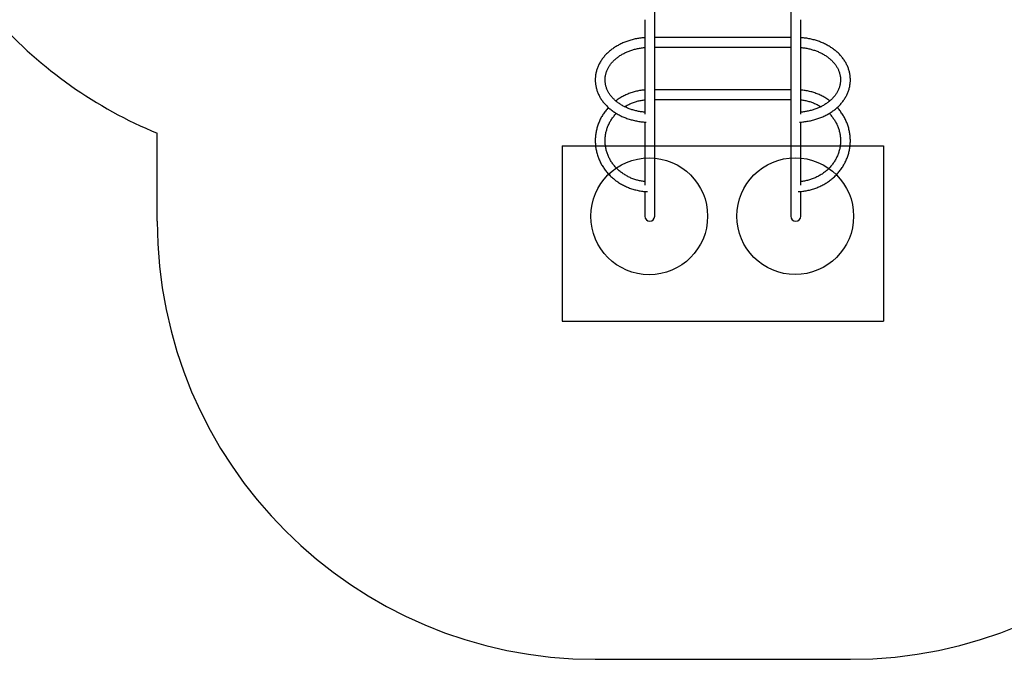
# Model space of a CAD drawing. Units: millimetres. Extents: x 16466 to 26375, y 23609 to 36607.
# Drawn here: x 19970 to 23342, y 23609 to 25799 of the extents above; entities that cross this region are included whole.
import ezdxf

# ---------------------------------------------------------------- set-up
doc = ezdxf.new("R2010")
doc.units = ezdxf.units.MM
doc.header["$LTSCALE"] = 200
for name, color, linetype in [('OTWORY_MONTAŻOWE', 1, 'Continuous'), ('STREFA', 102, 'Continuous'), ('WYLEWKI_BETONOWE', 52, 'Continuous')]:
    doc.layers.add(name, color=color, linetype=linetype)

msp = doc.modelspace()

# ---------------------------------------------------------------- linework, layer by layer
at = {"color": 7, "linetype": 'Continuous', "lineweight": 25}
for p, q in [((22145.1, 25125.7), (22145.1, 26502.8)), ((22611.4, 26502.8), (22611.4, 25125.7)), ((22111.4, 25798.9), (22111.4, 25475.2)), ((22645.1, 25475.3), (22645.1, 25798.9)), ((22611.4, 25738), (22145.1, 25738)), ((22145.1, 25704.3), (22611.4, 25704.3)), ((22611.4, 25559), (22145.1, 25559)), ((22145.1, 25525.3), (22611.4, 25525.3)), ((22111.4, 25448.2), (22111.4, 25232.7)), ((22645.1, 25232.7), (22645.1, 25448.3)), ((22111.4, 25210.6), (22111.4, 25125.7)), ((22645.1, 25125.7), (22645.1, 25210.7))]:
    msp.add_line(p, q, dxfattribs=at)
for centre, radius in [((22128.3, 25125.7), 16.8), ((22628.3, 25125.7), 16.9)]:
    msp.add_arc(centre, radius, 180, 0, dxfattribs=at)
for points, knots in [([(22111.4, 25737.4), (22110.5, 25737.4), (22107.1, 25737.2), (22101.1, 25736.5), (22093.5, 25735.6), (22085.9, 25734.3), (22078.4, 25732.9), (22071, 25731.1), (22063.7, 25729.2), (22056.5, 25727), (22049.4, 25724.6), (22042.5, 25722), (22035.7, 25719.1), (22029.1, 25716.1), (22022.6, 25712.8), (22016.3, 25709.3), (22010.2, 25705.6), (22004.2, 25701.7), (21998.5, 25697.6), (21993.1, 25693.3), (21987.8, 25688.9), (21982.8, 25684.3), (21978.1, 25679.5), (21973.6, 25674.6), (21969.3, 25669.5), (21965.4, 25664.3), (21961.7, 25659), (21958.4, 25653.6), (21955.3, 25648), (21952.5, 25642.4), (21950, 25636.7), (21947.8, 25630.9), (21946, 25625.1), (21944.4, 25619.2), (21943.2, 25613.2), (21942.3, 25607.3), (21941.7, 25601.3), (21941.4, 25595.3), (21941.4, 25589.3), (21941.8, 25583.3), (21942.4, 25577.3), (21943.4, 25571.4), (21944.7, 25565.5), (21946.3, 25559.6), (21948.2, 25553.8), (21950.4, 25548.1), (21952.9, 25542.4), (21955.7, 25536.9), (21958.8, 25531.4), (21962.2, 25526), (21965.9, 25520.7), (21969.9, 25515.6), (21974.1, 25510.6), (21978.6, 25505.7), (21983.4, 25501), (21988.4, 25496.4), (21993.6, 25492), (21999.1, 25487.8), (22004.8, 25483.7), (22010.7, 25479.8), (22016.8, 25476.2), (22023.1, 25472.7), (22029.6, 25469.4), (22036.3, 25466.4), (22043.1, 25463.6), (22050, 25460.9), (22057.1, 25458.6), (22064.3, 25456.4), (22071.6, 25454.5), (22079, 25452.8), (22086.5, 25451.3), (22094.1, 25450.1), (22101.7, 25449.2), (22109, 25448.4), (22113.9, 25448.2), (22116.1, 25448.1)], [0, 0, 0, 0, 0.004882, 0.018868, 0.032855, 0.046844, 0.060834, 0.074827, 0.088822, 0.102818, 0.116817, 0.130816, 0.144817, 0.158818, 0.172817, 0.186815, 0.200809, 0.214798, 0.22878, 0.242753, 0.256715, 0.270662, 0.284592, 0.298502, 0.31239, 0.326253, 0.340088, 0.353893, 0.367666, 0.381407, 0.395115, 0.40879, 0.422433, 0.436047, 0.449635, 0.463199, 0.476745, 0.490277, 0.503801, 0.517321, 0.530842, 0.544369, 0.557907, 0.571461, 0.585037, 0.598636, 0.612263, 0.625919, 0.639606, 0.653325, 0.667074, 0.680854, 0.694663, 0.708498, 0.722359, 0.736242, 0.750144, 0.764064, 0.777999, 0.791946, 0.805903, 0.819868, 0.833839, 0.847815, 0.861795, 0.875776, 0.889759, 0.903743, 0.917727, 0.931711, 0.945694, 0.959677, 0.97366, 0.987642, 1, 1, 1, 1]), ([(22640.4, 25448.1), (22641.7, 25448.1), (22645.6, 25448.3), (22652, 25448.9), (22659.7, 25449.7), (22667.3, 25450.9), (22674.8, 25452.2), (22682.2, 25453.8), (22689.6, 25455.7), (22696.8, 25457.7), (22703.9, 25460.1), (22710.9, 25462.6), (22717.8, 25465.3), (22724.5, 25468.3), (22731.1, 25471.5), (22737.5, 25474.9), (22743.7, 25478.5), (22749.7, 25482.3), (22755.5, 25486.3), (22761, 25490.5), (22766.4, 25494.9), (22771.5, 25499.4), (22776.4, 25504.1), (22781, 25509), (22785.3, 25514), (22789.4, 25519.1), (22793.2, 25524.4), (22796.7, 25529.8), (22799.9, 25535.3), (22802.8, 25540.8), (22805.5, 25546.5), (22807.8, 25552.3), (22809.8, 25558.1), (22811.5, 25564), (22812.8, 25569.9), (22813.9, 25575.8), (22814.6, 25581.8), (22815.1, 25587.8), (22815.2, 25593.8), (22815, 25599.8), (22814.4, 25605.8), (22813.6, 25611.7), (22812.5, 25617.6), (22811, 25623.5), (22809.2, 25629.3), (22807.2, 25635.1), (22804.8, 25640.8), (22802.1, 25646.4), (22799.1, 25652), (22795.8, 25657.4), (22792.3, 25662.7), (22788.5, 25667.9), (22784.3, 25673), (22780, 25677.9), (22775.3, 25682.7), (22770.4, 25687.4), (22765.3, 25691.8), (22759.9, 25696.1), (22754.3, 25700.3), (22748.5, 25704.2), (22742.4, 25708), (22736.2, 25711.5), (22729.8, 25714.9), (22723.2, 25718), (22716.5, 25721), (22709.6, 25723.7), (22702.6, 25726.2), (22695.5, 25728.4), (22688.2, 25730.5), (22680.8, 25732.3), (22673.4, 25733.8), (22665.9, 25735.1), (22658.3, 25736.2), (22651.4, 25737), (22647, 25737.3), (22645.1, 25737.4)], [0, 0, 0, 0, 0.00721, 0.021195, 0.035182, 0.04917, 0.06316, 0.077151, 0.091145, 0.105141, 0.119138, 0.133138, 0.147138, 0.161139, 0.175139, 0.189138, 0.203134, 0.217125, 0.231111, 0.245088, 0.259055, 0.273009, 0.286947, 0.300866, 0.314765, 0.328639, 0.342487, 0.356305, 0.370093, 0.383848, 0.397571, 0.41126, 0.424918, 0.438545, 0.452143, 0.465718, 0.479271, 0.492809, 0.506335, 0.519857, 0.533376, 0.5469, 0.560433, 0.573979, 0.587545, 0.601133, 0.614748, 0.62839, 0.642064, 0.655768, 0.669504, 0.68327, 0.697066, 0.71089, 0.72474, 0.738613, 0.752507, 0.76642, 0.780348, 0.79429, 0.808242, 0.822204, 0.836173, 0.850147, 0.864125, 0.878106, 0.892088, 0.906072, 0.920056, 0.93404, 0.948023, 0.962006, 0.975989, 0.989971, 1, 1, 1, 1]), ([(22111.4, 25482.1), (22109.9, 25482.3), (22106.1, 25482.6), (22100.1, 25483.3), (22093.3, 25484.4), (22086.6, 25485.6), (22080, 25487.1), (22073.5, 25488.8), (22067.1, 25490.7), (22060.9, 25492.9), (22054.7, 25495.2), (22048.8, 25497.7), (22042.9, 25500.4), (22037.3, 25503.3), (22031.9, 25506.4), (22026.6, 25509.7), (22021.6, 25513.1), (22016.8, 25516.6), (22012.2, 25520.4), (22007.9, 25524.2), (22003.7, 25528.2), (21999.9, 25532.3), (21996.3, 25536.5), (21993, 25540.9), (21989.9, 25545.3), (21987.1, 25549.8), (21984.6, 25554.4), (21982.3, 25559.1), (21980.4, 25563.9), (21978.8, 25568.7), (21977.4, 25573.6), (21976.4, 25578.5), (21975.6, 25583.5), (21975.2, 25588.5), (21975.1, 25593.5), (21975.3, 25598.6), (21975.8, 25603.6), (21976.6, 25608.6), (21977.7, 25613.5), (21979.2, 25618.4), (21981, 25623.3), (21983, 25628.1), (21985.3, 25632.8), (21988, 25637.4), (21990.9, 25642), (21994.1, 25646.4), (21997.5, 25650.8), (22001.3, 25655), (22005.2, 25659.1), (22009.5, 25663), (22013.9, 25666.8), (22018.6, 25670.5), (22023.5, 25674), (22028.7, 25677.4), (22034, 25680.6), (22039.5, 25683.6), (22045.2, 25686.4), (22051.1, 25689.1), (22057.2, 25691.5), (22063.3, 25693.8), (22069.7, 25695.8), (22076.1, 25697.7), (22082.7, 25699.3), (22089.3, 25700.7), (22096.1, 25701.9), (22102.9, 25702.8), (22108, 25703.4), (22110.9, 25703.6), (22111.4, 25703.6)], [0, 0, 0, 0, 0.0098657, 0.0250732, 0.0402781, 0.0554803, 0.0706794, 0.0858753, 0.1010679, 0.1162574, 0.1314442, 0.1466289, 0.1618123, 0.1769953, 0.1921792, 0.2073661, 0.2225581, 0.2377581, 0.2529696, 0.2681965, 0.2834434, 0.2987156, 0.314019, 0.3293598, 0.3447449, 0.3601811, 0.3756753, 0.3912335, 0.4068609, 0.4225606, 0.4383334, 0.4541768, 0.4700843, 0.4860457, 0.5020465, 0.5180695, 0.5340912, 0.5500902, 0.5660494, 0.5819549, 0.5977968, 0.6135694, 0.6292707, 0.6449018, 0.6604664, 0.6759697, 0.6914178, 0.7068173, 0.7221751, 0.7374975, 0.7527906, 0.7680597, 0.7833099, 0.7985452, 0.8137693, 0.8289854, 0.8441959, 0.8594028, 0.8746078, 0.8898119, 0.905016, 0.9202208, 0.9354268, 0.9506341, 0.9658428, 0.9810529, 0.9962641, 1, 1, 1, 1]), ([(22645.1, 25703.6), (22645.3, 25703.6), (22647.8, 25703.5), (22652.5, 25702.9), (22659.3, 25702), (22666.1, 25700.9), (22672.7, 25699.5), (22679.3, 25697.9), (22685.8, 25696.1), (22692.1, 25694.1), (22698.3, 25691.9), (22704.4, 25689.5), (22710.3, 25686.9), (22716, 25684.1), (22721.6, 25681.1), (22726.9, 25678), (22732.1, 25674.7), (22737, 25671.2), (22741.7, 25667.6), (22746.2, 25663.8), (22750.5, 25659.9), (22754.5, 25655.8), (22758.2, 25651.7), (22761.7, 25647.4), (22764.9, 25643), (22767.9, 25638.5), (22770.6, 25634), (22772.9, 25629.3), (22775.1, 25624.6), (22776.9, 25619.8), (22778.4, 25615), (22779.6, 25610.1), (22780.5, 25605.1), (22781.1, 25600.1), (22781.4, 25595.1), (22781.4, 25590.1), (22781.1, 25585.1), (22780.4, 25580.1), (22779.5, 25575.1), (22778.2, 25570.1), (22776.6, 25565.2), (22774.7, 25560.4), (22772.6, 25555.7), (22770.1, 25551), (22767.3, 25546.4), (22764.3, 25541.9), (22761, 25537.5), (22757.4, 25533.2), (22753.6, 25529), (22749.5, 25525), (22745.2, 25521.1), (22740.6, 25517.3), (22735.9, 25513.7), (22730.8, 25510.3), (22725.6, 25507), (22720.2, 25503.9), (22714.6, 25500.9), (22708.8, 25498.2), (22702.9, 25495.6), (22696.8, 25493.3), (22690.5, 25491.1), (22684.1, 25489.1), (22677.6, 25487.4), (22671, 25485.9), (22664.3, 25484.6), (22657.6, 25483.5), (22651.2, 25482.7), (22647, 25482.3), (22645.1, 25482.1)], [0, 0, 0, 0, 0.001173, 0.016381, 0.031588, 0.046791, 0.061992, 0.07719, 0.092384, 0.107575, 0.122763, 0.137949, 0.153133, 0.168316, 0.183499, 0.198684, 0.213873, 0.229068, 0.244272, 0.259489, 0.274724, 0.289981, 0.305266, 0.320584, 0.335943, 0.351349, 0.366809, 0.38233, 0.397917, 0.413575, 0.429306, 0.445109, 0.460981, 0.476913, 0.492893, 0.508906, 0.524932, 0.540946, 0.55693, 0.572867, 0.588746, 0.604559, 0.620301, 0.635972, 0.651574, 0.667111, 0.68259, 0.698017, 0.713397, 0.728739, 0.744048, 0.75933, 0.774591, 0.789834, 0.805064, 0.820284, 0.835497, 0.850706, 0.865912, 0.881116, 0.89632, 0.911524, 0.926729, 0.941936, 0.957144, 0.972353, 0.987563, 1, 1, 1, 1]), ([(22111.4, 25558.3), (22110.5, 25558.2), (22107, 25557.9), (22101, 25557.2), (22093.4, 25556), (22085.9, 25554.5), (22078.4, 25552.7), (22071.1, 25550.7), (22063.8, 25548.3), (22056.6, 25545.7), (22049.5, 25542.8), (22042.6, 25539.7), (22035.8, 25536.2), (22029.2, 25532.6), (22022.8, 25528.6), (22016.9, 25524.7), (22013.3, 25522.1), (22011.7, 25520.9)], [0, 0, 0, 0, 0.0251311, 0.0958311, 0.1665294, 0.2372246, 0.3079155, 0.3786009, 0.4492792, 0.519949, 0.590609, 0.6612576, 0.7318933, 0.8025144, 0.8731195, 0.9437069, 1, 1, 1, 1]), ([(22744.9, 25520.9), (22744.5, 25521.1), (22742.2, 25522.9), (22737.8, 25526), (22731.5, 25530.1), (22725, 25533.9), (22718.3, 25537.5), (22711.5, 25540.8), (22704.5, 25543.9), (22697.4, 25546.7), (22690.2, 25549.2), (22682.9, 25551.4), (22675.5, 25553.4), (22668, 25555.1), (22660.4, 25556.5), (22652.8, 25557.5), (22647.7, 25558.1), (22645.1, 25558.3), (22645.1, 25558.3)], [0, 0, 0, 0, 0.011257, 0.081743, 0.152252, 0.222783, 0.293334, 0.363904, 0.434491, 0.505094, 0.575712, 0.646344, 0.716987, 0.787641, 0.858304, 0.928975, 0.999654, 1, 1, 1, 1]), ([(21986.5, 25498.2), (21985.4, 25497), (21982.7, 25494), (21978.5, 25489), (21974, 25483.1), (21969.8, 25477.1), (21965.9, 25470.9), (21962.2, 25464.6), (21958.8, 25458.2), (21955.7, 25451.6), (21952.9, 25444.9), (21950.4, 25438.1), (21948.2, 25431.2), (21946.3, 25424.3), (21944.7, 25417.2), (21943.4, 25410.2), (21942.4, 25403), (21941.8, 25395.9), (21941.4, 25388.7), (21941.4, 25381.5), (21941.7, 25374.4), (21942.3, 25367.2), (21943.2, 25360.1), (21944.4, 25353), (21946, 25346), (21947.8, 25339), (21950, 25332.1), (21952.5, 25325.3), (21955.2, 25318.6), (21958.3, 25312), (21961.6, 25305.6), (21965.2, 25299.2), (21969.1, 25293), (21973.3, 25287), (21977.7, 25281.1), (21982.4, 25275.4), (21987.3, 25269.9), (21992.5, 25264.6), (21997.9, 25259.5), (22003.5, 25254.6), (22009.3, 25249.9), (22015.4, 25245.4), (22021.6, 25241.2), (22028, 25237.2), (22034.6, 25233.5), (22041.3, 25230), (22048.2, 25226.8), (22055.2, 25223.9), (22062.4, 25221.2), (22069.6, 25218.8), (22077, 25216.7), (22084.5, 25214.9), (22092, 25213.3), (22099.6, 25212.1), (22107.2, 25211.1), (22114.1, 25210.5), (22118.4, 25210.3), (22120.2, 25210.3)], [0, 0, 0, 0, 0.01198, 0.030406, 0.048825, 0.067237, 0.085641, 0.104037, 0.122426, 0.140807, 0.159182, 0.177549, 0.195909, 0.214264, 0.232613, 0.250958, 0.269298, 0.287634, 0.305969, 0.324301, 0.342633, 0.360964, 0.379296, 0.397629, 0.415965, 0.434304, 0.452646, 0.470994, 0.489346, 0.507704, 0.526069, 0.544439, 0.562817, 0.581202, 0.599595, 0.617994, 0.636401, 0.654815, 0.673237, 0.691665, 0.7101, 0.728541, 0.746989, 0.765443, 0.783902, 0.802366, 0.820835, 0.839308, 0.857785, 0.876266, 0.894751, 0.913238, 0.931728, 0.95022, 0.968714, 0.98721, 1, 1, 1, 1]), ([(22042.1, 25500.9), (22044, 25502), (22047.7, 25504.3), (22053.6, 25507.5), (22059.7, 25510.5), (22066, 25513.2), (22072.4, 25515.6), (22078.9, 25517.8), (22085.5, 25519.8), (22092.2, 25521.4), (22099, 25522.8), (22105.4, 25523.8), (22109.6, 25524.2), (22111.4, 25524.4)], [0, 0, 0, 0, 0.088089, 0.181165, 0.274203, 0.367209, 0.460185, 0.553135, 0.646061, 0.738967, 0.831855, 0.924728, 1, 1, 1, 1]), ([(22636.4, 25210.2), (22636.5, 25210.2), (22639.1, 25210.3), (22644.4, 25210.7), (22652, 25211.4), (22659.6, 25212.5), (22667.2, 25213.8), (22674.7, 25215.5), (22682.1, 25217.4), (22689.5, 25219.6), (22696.7, 25222.1), (22703.8, 25224.9), (22710.8, 25227.9), (22717.6, 25231.2), (22724.3, 25234.8), (22730.8, 25238.6), (22737.2, 25242.7), (22743.4, 25247), (22749.3, 25251.6), (22755.1, 25256.3), (22760.7, 25261.3), (22766, 25266.5), (22771.1, 25271.9), (22775.9, 25277.5), (22780.5, 25283.3), (22784.8, 25289.2), (22788.9, 25295.3), (22792.7, 25301.6), (22796.2, 25308), (22799.5, 25314.5), (22802.4, 25321.1), (22805.1, 25327.9), (22807.4, 25334.7), (22809.4, 25341.6), (22811.2, 25348.6), (22812.6, 25355.7), (22813.7, 25362.8), (22814.5, 25369.9), (22815, 25377.1), (22815.2, 25384.3), (22815, 25391.5), (22814.6, 25398.6), (22813.8, 25405.8), (22812.7, 25412.9), (22811.3, 25419.9), (22809.6, 25426.9), (22807.6, 25433.8), (22805.2, 25440.7), (22802.6, 25447.4), (22799.7, 25454.1), (22796.5, 25460.6), (22793, 25467), (22789.2, 25473.2), (22785.2, 25479.4), (22780.9, 25485.3), (22776.3, 25491.1), (22772.7, 25495.4), (22770.5, 25497.7), (22770, 25498.2)], [0, 0, 0, 0, 0.000781, 0.019281, 0.03778, 0.056279, 0.074778, 0.093275, 0.111771, 0.130266, 0.148758, 0.167248, 0.185735, 0.204219, 0.2227, 0.241176, 0.259648, 0.278115, 0.296577, 0.315033, 0.333483, 0.351927, 0.370364, 0.388794, 0.407216, 0.425632, 0.444039, 0.462439, 0.480832, 0.499217, 0.517594, 0.535965, 0.554328, 0.572686, 0.591038, 0.609384, 0.627726, 0.646065, 0.6644, 0.682734, 0.701066, 0.719397, 0.737729, 0.756062, 0.774396, 0.792734, 0.811075, 0.82942, 0.84777, 0.866126, 0.884488, 0.902856, 0.921231, 0.939612, 0.958002, 0.976398, 0.994802, 1, 1, 1, 1]), ([(22645.1, 25524.4), (22645.3, 25524.4), (22647.7, 25524.2), (22652.5, 25523.6), (22659.3, 25522.4), (22666, 25521), (22672.7, 25519.3), (22679.3, 25517.3), (22685.8, 25515), (22692.2, 25512.5), (22698.4, 25509.7), (22704.5, 25506.7), (22709.8, 25503.7), (22713.1, 25501.7), (22714.4, 25500.9)], [0, 0, 0, 0, 0.00643, 0.099261, 0.192095, 0.284936, 0.377784, 0.470644, 0.563519, 0.65641, 0.749322, 0.842258, 0.935221, 1, 1, 1, 1]), ([(22111.4, 25244.7), (22109.9, 25244.8), (22106.1, 25245.2), (22100.1, 25246.1), (22093.3, 25247.4), (22086.6, 25249), (22080, 25250.9), (22073.5, 25253), (22067, 25255.5), (22060.7, 25258.1), (22054.6, 25261.1), (22048.6, 25264.3), (22042.8, 25267.7), (22037.1, 25271.4), (22031.6, 25275.3), (22026.3, 25279.4), (22021.3, 25283.8), (22016.4, 25288.3), (22011.8, 25293.1), (22007.4, 25298), (22003.3, 25303.1), (21999.4, 25308.4), (21995.8, 25313.8), (21992.4, 25319.4), (21989.4, 25325.1), (21986.6, 25331), (21984.1, 25336.9), (21981.9, 25343), (21980, 25349.1), (21978.4, 25355.4), (21977.1, 25361.6), (21976.1, 25368), (21975.5, 25374.3), (21975.1, 25380.7), (21975.1, 25387.1), (21975.4, 25393.5), (21976, 25399.8), (21976.9, 25406.2), (21978.1, 25412.5), (21979.6, 25418.7), (21981.5, 25424.9), (21983.6, 25431), (21986.1, 25436.9), (21988.8, 25442.8), (21991.8, 25448.6), (21995.1, 25454.2), (21998.7, 25459.7), (22002.5, 25465), (22006.7, 25470.1), (22010.4, 25474.5), (22012.9, 25477.1), (22013.8, 25478)], [0, 0, 0, 0, 0.013353, 0.033926, 0.0545, 0.075076, 0.095654, 0.116235, 0.13682, 0.157408, 0.178002, 0.198601, 0.219207, 0.23982, 0.260442, 0.281072, 0.301712, 0.322363, 0.343025, 0.363699, 0.384386, 0.405087, 0.425801, 0.44653, 0.467273, 0.488031, 0.508802, 0.529587, 0.550386, 0.571196, 0.592017, 0.612847, 0.633686, 0.65453, 0.675379, 0.69623, 0.717081, 0.737929, 0.758772, 0.77961, 0.800439, 0.821259, 0.842068, 0.862865, 0.883649, 0.90442, 0.925178, 0.945921, 0.966651, 0.987367, 1, 1, 1, 1]), ([(22742.7, 25478), (22744, 25476.7), (22746.8, 25473.7), (22750.9, 25468.9), (22754.9, 25463.8), (22758.7, 25458.4), (22762.2, 25452.9), (22765.4, 25447.3), (22768.4, 25441.5), (22771, 25435.6), (22773.4, 25429.6), (22775.5, 25423.5), (22777.3, 25417.3), (22778.7, 25411.1), (22779.9, 25404.8), (22780.7, 25398.5), (22781.3, 25392.1), (22781.5, 25385.7), (22781.4, 25379.3), (22780.9, 25372.9), (22780.2, 25366.6), (22779.2, 25360.2), (22777.8, 25354), (22776.2, 25347.8), (22774.2, 25341.6), (22771.9, 25335.6), (22769.3, 25329.6), (22766.5, 25323.8), (22763.4, 25318.1), (22759.9, 25312.6), (22756.2, 25307.1), (22752.3, 25301.9), (22748.1, 25296.8), (22743.6, 25291.9), (22739, 25287.2), (22734, 25282.7), (22728.9, 25278.4), (22723.6, 25274.3), (22718, 25270.4), (22712.3, 25266.8), (22706.4, 25263.4), (22700.4, 25260.3), (22694.2, 25257.4), (22687.9, 25254.8), (22681.4, 25252.5), (22674.9, 25250.4), (22668.2, 25248.6), (22661.5, 25247.1), (22654.7, 25245.8), (22649.2, 25245), (22646, 25244.7), (22645.1, 25244.7)], [0, 0, 0, 0, 0.017526, 0.038207, 0.058901, 0.079609, 0.100331, 0.121067, 0.141817, 0.162582, 0.18336, 0.204152, 0.224957, 0.245773, 0.266599, 0.287435, 0.308277, 0.329125, 0.349976, 0.370828, 0.391679, 0.412527, 0.43337, 0.454205, 0.475032, 0.495848, 0.516654, 0.537447, 0.558227, 0.578994, 0.599747, 0.620486, 0.641211, 0.661922, 0.682621, 0.703306, 0.72398, 0.744642, 0.765293, 0.785935, 0.806567, 0.82719, 0.847806, 0.868415, 0.889018, 0.909615, 0.930207, 0.950795, 0.971379, 0.99196, 1, 1, 1, 1])]:
    msp.add_open_spline(points, degree=3, knots=knots, dxfattribs=at)
at = {"layer": 'OTWORY_MONTAŻOWE'}
for centre in [(22126.3, 25125.7), (22626.3, 25126.1)]:
    msp.add_circle(centre, 200, dxfattribs=at)
at = {"layer": 'STREFA', "linetype": 'Continuous', "lineweight": 25}
for p, q in [((20441.4, 25108.8), (20441.4, 25410.5)), ((21941.4, 23608.8), (22815.1, 23608.8))]:
    msp.add_line(p, q, dxfattribs=at)
for centre, start, end in [((21010.1, 26798.5), 221.8103, 247.7189), ((21941.4, 25108.8), 180, 270), ((22815.1, 25108.8), 270, 0)]:
    msp.add_arc(centre, 1500, start, end, dxfattribs=at)
at = {"layer": 'WYLEWKI_BETONOWE'}
for p, q in [((21828.3, 25366.7), (22928.3, 25366.7)), ((21828.3, 25366.7), (21828.3, 24766.7)), ((22928.3, 25366.7), (22928.3, 24766.7)), ((21828.3, 24766.7), (22928.3, 24766.7))]:
    msp.add_line(p, q, dxfattribs=at)

doc.saveas('drawing.dxf')
